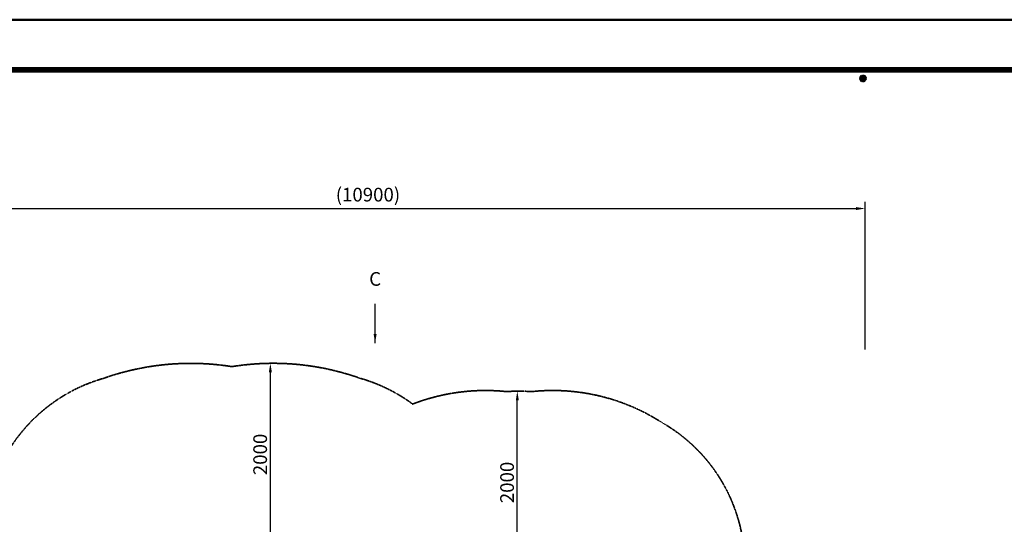
# Model space of a CAD drawing. Units: millimetres. Extents: x 0 to 59400, y 0 to 21000.
# Drawn here: x 5932 to 16730, y 15471 to 21000 of the extents above; entities that cross this region are included whole.
import ezdxf
from ezdxf.enums import TextEntityAlignment as Align

# ---------------------------------------------------------------- set-up
doc = ezdxf.new("R2010")
doc.units = ezdxf.units.MM
doc.header["$LTSCALE"] = 0.3
doc.linetypes.add('HIDDEN2', pattern=[4.7625, 3.175, -1.5875])
doc.layers.get('0').update_dxf_attribs({"lineweight": 50})
doc.layers.get('DEFPOINTS').update_dxf_attribs({"lineweight": 50})
doc.layers.add('P_2DIM', color=6, linetype='Continuous', lineweight=25)
doc.layers.add('SAFETY-ZONE', color=2, linetype='HIDDEN2', lineweight=35)
doc.layers.add('P_3TEXT', color=60, linetype='Continuous')
doc.layers.add('P_5DRAWFRAME', color=104, linetype='Continuous')
doc.styles.add('BIGFONT', font='simplex.shx', dxfattribs={"bigfont": 'bigfont.shx'})
doc.dimstyles.new('DIMBIGFONT$0', dxfattribs={"dimscale": 50, "dimtxt": 3, "dimasz": 2, "dimexe": 1.5, "dimexo": 3, "dimgap": 0.75, "dimtad": 1, "dimdec": 0, "dimdsep": 46, "dimtxsty": 'BIGFONT', "dimblk1": 'DOT', "dimblk2": 'DOT', "dimcen": 0, "dimclrt": 230, "dimadec": 0, "dimazin": 0, "dimtfac": 0.6, "dimtdec": 1, "dimtofl": 0, "dimtmove": 2, "dimatfit": 3, "dimldrblk": 'DOT', "dimfxl": 1, "dimtvp": 1, "dimtolj": 1, "dimarcsym": 0})
doc.dimstyles.new('DIMBIGFONT$7', dxfattribs={"dimscale": 50, "dimtxt": 3, "dimasz": 2, "dimexe": 1.5, "dimexo": 3, "dimgap": 0.75, "dimtad": 1, "dimdec": 0, "dimdsep": 46, "dimtxsty": 'BIGFONT', "dimcen": 0, "dimclrt": 230, "dimadec": 0, "dimazin": 0, "dimtfac": 0.6, "dimtdec": 1, "dimtofl": 0, "dimtmove": 0, "dimatfit": 3, "dimfxl": 1, "dimtvp": 1, "dimtolj": 1, "dimarcsym": 0})

# ---------------------------------------------------------------- blocks, each defined once
blk = doc.blocks.new('*D9')
at = {"layer": 'DEFPOINTS', "color": 0}
for p in [(15204, 18931), (4299, 17235), (15204, 17235)]:
    blk.add_point(p, dxfattribs=at)
at = {"layer": 'P_2DIM', "color": 0, "lineweight": -2}
for p, q in [((4299, 17385), (4299, 19006)), ((15204, 17385), (15204, 19006)), ((4399, 18931), (15104, 18931))]:
    blk.add_line(p, q, dxfattribs=at)
at = {"layer": 'P_2DIM', "color": 0}
for points in [[(4399, 18947), (4399, 18914), (4299, 18931)], [(15104, 18914), (15104, 18947), (15204, 18931)]]:
    blk.add_solid(points, dxfattribs=at)
at = {"layer": 'P_2DIM', "color": 3, "insert": (9751, 19083), "char_height": 150, "attachment_point": 5, "style": 'BIGFONT'}
blk.add_mtext('\\A1;(10900)', dxfattribs=at)
blk = doc.blocks.new('_DOT')
at = {"color": 0, "linetype": 'ByBlock'}
blk.add_line((-0.5, 0), (-1, 0), dxfattribs=at)
at = {"color": 0, "linetype": 'ByBlock', "const_width": 0.5}
blk.add_lwpolyline([(-0.25, 0, 1), (0.25, 0, 1)], format="xyb", close=True, dxfattribs=at)
blk = doc.blocks.new('DFP2')
at = {"color": 0}
for p, q in [((26.35, 409.5), (580.85, 409.5)), ((26.35, 409.4), (580.85, 409.4)), ((580.85, 409.3), (26.35, 409.3)), ((26.35, 409.2), (580.85, 409.2)), ((26.35, 409.1), (580.85, 409.1)), ((26.35, 409), (580.85, 409)), ((580.85, 408.9), (26.35, 408.9)), ((580.85, 408.8), (26.35, 408.8)), ((580.85, 408.7), (26.35, 408.7)), ((580.85, 408.6), (26.35, 408.6)), ((580.85, 408.5), (26.35, 408.5)), ((302.85, 407.1), (303.6, 407.85)), ((302.85, 407.1), (303.6, 406.35)), ((302.86, 406.97), (303.73, 407.84)), ((302.86, 407.23), (303.73, 406.36)), ((302.87, 407.26), (303.44, 407.83)), ((302.87, 406.94), (303.44, 406.37)), ((302.89, 406.86), (303.84, 407.81)), ((302.89, 407.34), (303.84, 406.39)), ((302.93, 406.76), (303.94, 407.77)), ((302.93, 407.44), (303.94, 406.43)), ((302.96, 407.5), (303.2, 407.74)), ((302.96, 406.7), (303.2, 406.46)), ((302.99, 406.67), (304.03, 407.71)), ((302.99, 407.53), (304.03, 406.49)), ((303.05, 406.59), (304.11, 407.65)), ((303.05, 407.61), (304.11, 406.55)), ((303.12, 407.68), (304.18, 406.62)), ((303.12, 406.52), (304.18, 407.58)), ((303.2, 407.74), (304.24, 406.7)), ((303.2, 406.46), (304.24, 407.5)), ((303.3, 407.79), (304.29, 406.8)), ((303.3, 406.41), (304.29, 407.4)), ((303.4, 407.82), (304.32, 406.9)), ((303.4, 406.38), (304.32, 407.3)), ((303.52, 407.85), (304.35, 407.02)), ((303.52, 406.35), (304.35, 407.18)), ((303.66, 407.85), (304.35, 407.16)), ((303.66, 406.35), (304.35, 407.04)), ((303.83, 407.81), (304.31, 407.33)), ((303.83, 406.39), (304.31, 406.87))]:
    blk.add_line(p, q, dxfattribs=at)
at = {"layer": 'DEFPOINTS', "color": 0}
blk.add_line((0, 420), (594, 420), dxfattribs=at)
at = {"color": 83, "ltscale": 0.5, "style": 'BIGFONT', "flags": 8}
for tag, p in [('REV05', (34.1, 32.19)), ('REV04', (34.1, 27.14)), ('REV03', (34.1, 21.89)), ('REV02', (34.1, 16.64)), ('REV01', (34.1, 11.39))]:
    blk.add_attdef(tag, text='', height=2, dxfattribs=at).set_placement(p, align=Align.BOTTOM_LEFT)
for tag, p in [('REVD5', (101.67, 32.19)), ('R5D', (116.23, 32.19)), ('R5C', (125.35, 32.19)), ('R5A', (134.48, 32.19)), ('REVD4', (101.67, 27.14)), ('R4D', (116.23, 27.14)), ('R4C', (125.35, 27.14)), ('R4A', (134.48, 27.14)), ('REVD3', (101.67, 21.89)), ('R3D', (116.23, 21.89)), ('R3C', (125.35, 21.89)), ('R3A', (134.48, 21.89)), ('REVD2', (101.67, 16.64)), ('R2D', (116.23, 16.64)), ('R2C', (125.35, 16.64)), ('R2A', (134.48, 16.64)), ('REVD1', (101.67, 11.39)), ('R1D', (116.23, 11.39)), ('R1C', (125.35, 11.39)), ('R1A', (134.48, 11.39))]:
    blk.add_attdef(tag, text='', height=2, dxfattribs=at).set_placement(p, align=Align.BOTTOM_CENTER)
at = {"color": 83, "ltscale": 0.5, "style": 'BIGFONT'}
for tag, height, p in [('PROJECT1', 4, (429.42, 29.5)), ('DATE', 3, (503.03, 29.02)), ('SCALE', 3, (542.35, 28.81)), ('PROJECT2', 4, (430.24, 20.28)), ('PROJECT3', 4, (430.24, 11.59)), ('DWGNO', 3, (513.51, 12.49))]:
    blk.add_attdef(tag, text='', height=height, dxfattribs=at).set_placement(p, align=Align.BOTTOM_CENTER)
blk = doc.blocks.new('*D12')
at = {"layer": 'DEFPOINTS', "color": 0}
for p in [(8681, 17235), (8713, 17235), (8709, 15237)]:
    blk.add_point(p, dxfattribs=at)
at = {"layer": 'P_2DIM', "color": 0, "lineweight": -2}
for p, q in [((8563, 17235), (8606, 17235)), ((8681, 15337), (8681, 17135)), ((8559, 15237), (8606, 15237))]:
    blk.add_line(p, q, dxfattribs=at)
at = {"layer": 'P_2DIM', "color": 0}
for points in [[(8664, 17135), (8698, 17135), (8681, 17235)], [(8664, 15337), (8698, 15337), (8681, 15237)]]:
    blk.add_solid(points, dxfattribs=at)
at = {"layer": 'P_2DIM', "color": 230, "insert": (8569, 16236), "char_height": 150, "attachment_point": 5, "rotation": 90, "style": 'BIGFONT'}
blk.add_mtext('\\A1;2000', dxfattribs=at)
blk = doc.blocks.new('*D15')
at = {"layer": 'DEFPOINTS', "color": 0}
for p in [(11389, 16929), (11409, 16929), (11393, 14929)]:
    blk.add_point(p, dxfattribs=at)
at = {"layer": 'P_2DIM', "color": 0, "lineweight": -2}
for p, q in [((11259, 16929), (11314, 16929)), ((11389, 15029), (11389, 16829)), ((11243, 14929), (11314, 14929))]:
    blk.add_line(p, q, dxfattribs=at)
at = {"layer": 'P_2DIM', "color": 0}
for points in [[(11373, 16829), (11406, 16829), (11389, 16929)], [(11373, 15029), (11406, 15029), (11389, 14929)]]:
    blk.add_solid(points, dxfattribs=at)
at = {"layer": 'P_2DIM', "color": 230, "insert": (11277, 15929), "char_height": 150, "attachment_point": 5, "rotation": 90, "style": 'BIGFONT'}
blk.add_mtext('\\A1;2000', dxfattribs=at)
blk = doc.blocks.new('C')
at = {"layer": 'P_3TEXT', "insert": (0, 683), "char_height": 150, "attachment_point": 5, "style": 'BIGFONT'}
blk.add_mtext('C', dxfattribs=at)
at = {"layer": 'P_3TEXT'}
blk.add_leader([(0, 0), (0, 431)], dimstyle='DIMBIGFONT$7', override={"dimscale": 50, "dimrnd": 1, "dimazin": 2}, dxfattribs=at)

msp = doc.modelspace()

# ---------------------------------------------------------------- linework, layer by layer
at = {"layer": 'SAFETY-ZONE', "linetype": 'HIDDEN2'}
msp.add_lwpolyline([(13880.8, 15125.1, 0.2453799), (13027.1, 16554.5), (12939.7, 16608.2, -0.0090147), (12875.3, 16645.9, 0.008354), (12809.8, 16681.8, 0.0737111), (12198.2, 16896.7, 0.0735351), (11550.5, 16925.1), (11477.7, 16928.2, 0.0005332), (11472.6, 16928.3, 0.0005236), (11467.5, 16928.4, 0.0005097), (11461.4, 16928.5, 0.0005728), (11455.4, 16928.6, 0.0012813), (11445.3, 16928.8, 0.0004435), (11435.3, 16928.9, 0.0012141), (11422.2, 16929, 0.0012346), (11409.1, 16929, 0.0012346), (11396, 16929, 0.0012141), (11382.9, 16928.9, 0.0004435), (11372.9, 16928.8, 0.0012813), (11362.8, 16928.6, 0.0005728), (11356.8, 16928.5, 0.0005097), (11350.7, 16928.4, 0.0005236), (11345.6, 16928.3, 0.0005332), (11340.5, 16928.2), (11267.7, 16925.1, 0.0735351), (10620, 16896.7, 0.0445702), (10242, 16788.1, 0.089491), (9663.5, 17071.2, 0.1258857), (8259.3, 17198.4, 0.1248339), (6855.1, 17071.2, 0.3352028), (5543.3, 15338.7)], format="xyb", dxfattribs=at)

# ---------------------------------------------------------------- block references
at = {"layer": 'P_3TEXT'}
msp.add_blockref('C', (9829.8, 17456.8), dxfattribs=at)
at = {"layer": 'P_5DRAWFRAME', "xscale": 50, "yscale": 50, "zscale": 50}
msp.add_blockref('DFP2', (0, 0), dxfattribs=at)

# ---------------------------------------------------------------- dimensions: what is measured, and where the dimension line sits
at = {"layer": 'P_2DIM'}
dim = msp.add_linear_dim(base=(15203.9, 18930.7), p1=(4299, 17234.8), p2=(15203.9, 17234.8), text='(<>)', dimstyle='DIMBIGFONT$0', override={"dimrnd": 100, "dimclrt": 3, "dimazin": 2}, dxfattribs=at)
dim.commit()
dim.dimension.update_dxf_attribs({"geometry": '*D9', "text_midpoint": (9751.5, 19082.5)})
for base, p1, p2, picture, middle in [((8681.1, 17234.8), (8709.3, 15236.9), (8712.8, 17234.8), '*D12', (8568.6, 16235.9)), ((11389.4, 16929), (11392.7, 14929.2), (11409.3, 16929), '*D15', (11276.9, 15929.1))]:
    dim = msp.add_linear_dim(base=base, p1=p1, p2=p2, angle=90, dimstyle='DIMBIGFONT$0', override={"dimrnd": 10, "dimazin": 2}, dxfattribs=at)
    dim.commit()
    dim.dimension.update_dxf_attribs({"geometry": picture, "text_midpoint": middle})

doc.saveas('drawing.dxf')
